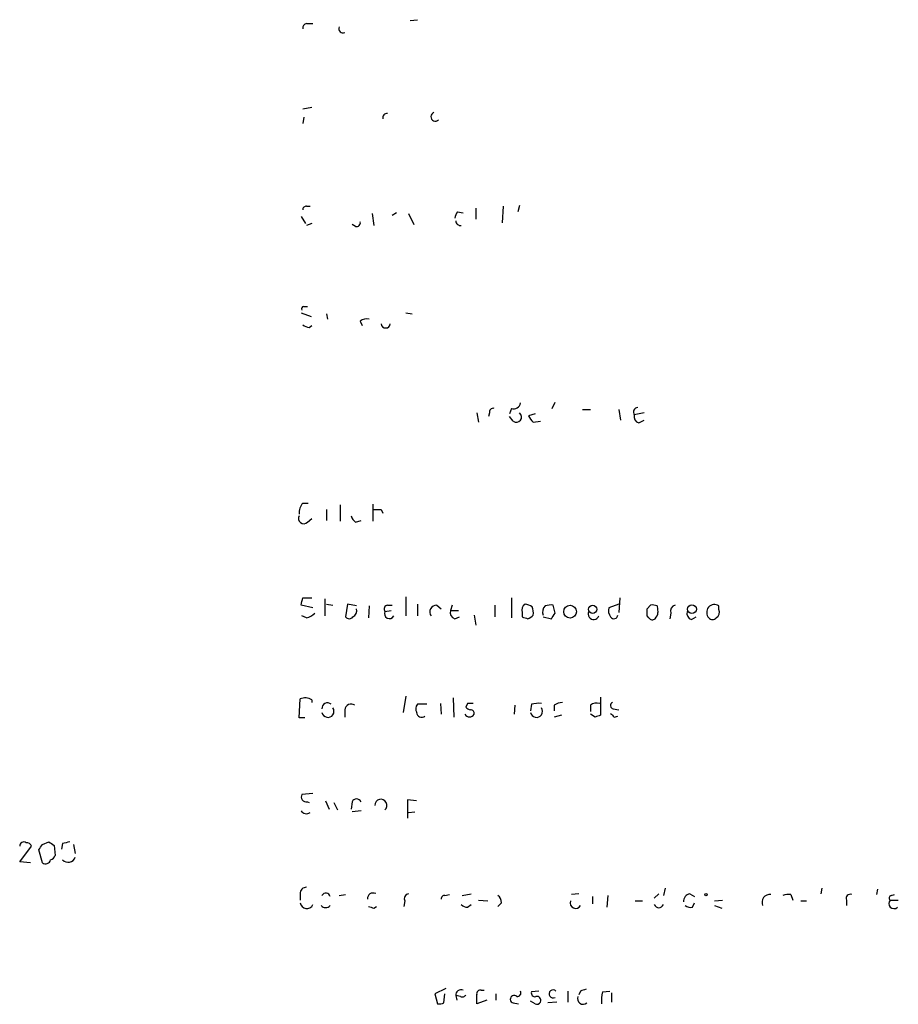
# Model space of a CAD drawing. Extents: x 17 to 1114, y 996 to 1903.
# Drawn here: x 909 to 991, y 1522 to 1614 of the extents above; entities that cross this region are included whole.
import ezdxf

# ---------------------------------------------------------------- set-up
doc = ezdxf.new("R2010")
doc.units = 0
doc.header["$MEASUREMENT"] = 0
doc.layers.add('MAIN', color=5, linetype='CONTINUOUS')

msp = doc.modelspace()

# ---------------------------------------------------------------- linework, layer by layer
at = {"layer": 'MAIN'}
for p, q in [((936.1593, 1613.4635), (936.752, 1613.4635)), ((945.8113, 1613.7175), (946.4887, 1613.8022)), ((935.8207, 1605.5049), (936.6673, 1605.6742)), ((935.9053, 1604.7429), (935.8207, 1604.1502)), ((936.1593, 1596.4455), (936.498, 1596.4455)), ((951.9073, 1596.2762), (951.9073, 1595.2602)), ((954.4473, 1596.4455), (954.3627, 1594.9215)), ((955.9713, 1596.5302), (955.802, 1595.9375)), ((935.6513, 1595.5142), (936.0747, 1594.8369)), ((942.2553, 1595.7682), (942.4247, 1594.6675)), ((944.5413, 1595.8529), (944.118, 1595.5989)), ((945.642, 1595.7682), (946.15, 1594.7522)), ((950.214, 1595.9375), (950.722, 1595.8529)), ((936.6673, 1594.8369), (936.1593, 1594.6675)), ((940.7313, 1594.5829), (940.3927, 1594.7522)), ((935.9053, 1587.1322), (936.244, 1587.1322)), ((935.6513, 1586.5395), (936.5827, 1586.2009)), ((938.022, 1586.4549), (938.1067, 1585.9469)), ((945.388, 1586.5395), (945.9807, 1586.4549)), ((936.4133, 1585.1849), (936.6673, 1585.3542)), ((941.1547, 1585.7775), (941.324, 1585.3542)), ((959.0193, 1577.6495), (959.2733, 1578.2422)), ((951.992, 1577.2262), (952.1613, 1576.3795)), ((953.1773, 1577.2262), (953.0927, 1576.8875)), ((955.2093, 1577.6495), (955.04, 1577.1415)), ((955.3787, 1576.4642), (955.04, 1576.8875)), ((957.4107, 1577.1415), (956.818, 1576.9722)), ((961.8133, 1577.5649), (962.5753, 1577.5649)), ((965.2, 1577.5649), (965.3693, 1576.5489)), ((967.5707, 1577.2262), (966.6393, 1577.0569)), ((957.2413, 1576.3795), (957.9187, 1576.4642)), ((967.0627, 1576.2949), (967.5707, 1576.5489)), ((935.8207, 1568.8442), (936.3287, 1568.8442)), ((939.292, 1568.6749), (939.292, 1567.1509)), ((942.34, 1568.7595), (942.34, 1567.1509)), ((938.022, 1568.2515), (938.022, 1567.2355)), ((943.102, 1568.2515), (943.2713, 1567.9129)), ((936.244, 1567.0662), (936.6673, 1567.4049)), ((940.7313, 1567.0662), (941.2393, 1567.2355)), ((935.8207, 1560.0389), (936.6673, 1560.0389)), ((937.8527, 1559.9542), (937.8527, 1558.3455)), ((938.022, 1559.4462), (938.6147, 1559.3615)), ((939.9693, 1559.4462), (939.8, 1558.2609)), ((940.816, 1559.2769), (939.9693, 1559.4462)), ((945.388, 1560.1235), (945.388, 1558.3455)), ((946.4887, 1559.4462), (946.4887, 1558.3455)), ((955.2093, 1560.0389), (955.2093, 1558.1762)), ((965.2, 1559.4462), (964.2687, 1559.1075)), ((965.2847, 1560.0389), (965.2, 1558.6842)), ((936.752, 1559.1075), (935.6513, 1559.3615)), ((942.0013, 1559.2769), (941.9167, 1558.1762)), ((943.4407, 1558.7689), (944.0333, 1558.8535)), ((943.6947, 1559.3615), (944.118, 1559.3615)), ((948.2667, 1559.3615), (948.69, 1559.0229)), ((949.706, 1559.3615), (949.5367, 1558.8535)), ((949.5367, 1558.8535), (950.2987, 1558.8535)), ((953.6853, 1559.3615), (953.6853, 1558.2609)), ((956.2253, 1558.6842), (956.2253, 1558.2609)), ((959.2733, 1558.5995), (959.104, 1559.3615)), ((967.8247, 1559.0229), (968.1633, 1559.3615)), ((968.756, 1559.2769), (968.8407, 1558.6842)), ((970.026, 1558.5995), (969.9413, 1558.0915)), ((974.5133, 1558.9382), (974.5133, 1559.2769)), ((936.1593, 1558.1762), (935.736, 1558.3455)), ((949.96, 1558.0915), (950.3833, 1558.2609)), ((951.738, 1558.4302), (951.9073, 1557.4989)), ((958.1727, 1558.2609), (958.9347, 1558.0915)), ((967.994, 1558.1762), (967.8247, 1558.3455)), ((971.9733, 1558.0069), (972.3967, 1558.2609)), ((935.482, 1548.8629), (935.5667, 1550.6409)), ((936.6673, 1550.5562), (936.6673, 1550.3022)), ((945.388, 1550.8949), (945.134, 1549.3709)), ((949.7907, 1550.7255), (949.8753, 1548.9475)), ((963.5067, 1550.8102), (963.5067, 1549.1169)), ((939.7153, 1549.6249), (939.7153, 1548.9475)), ((947.3353, 1550.1329), (946.4887, 1550.1329)), ((948.6053, 1550.2175), (948.69, 1549.2015)), ((951.1453, 1550.2175), (950.976, 1549.8789)), ((955.548, 1550.0482), (955.4633, 1549.2015)), ((957.072, 1550.1329), (956.9873, 1549.5402)), ((959.1887, 1550.0482), (959.1887, 1549.5402)), ((962.5753, 1550.0482), (962.5753, 1549.4555)), ((964.692, 1549.7095), (965.2, 1549.6249)), ((935.99, 1548.8629), (935.482, 1548.8629)), ((959.866, 1549.1169), (959.1887, 1548.9475)), ((962.9987, 1548.9475), (962.5753, 1549.2015)), ((964.7767, 1548.9475), (965.1153, 1549.0322)), ((936.752, 1541.8355), (935.736, 1541.7509)), ((937.9373, 1541.1582), (938.276, 1540.3962)), ((946.404, 1541.1582), (945.5573, 1541.2429)), ((945.5573, 1541.2429), (945.5573, 1539.5495)), ((936.244, 1541.0735), (936.4133, 1540.9889)), ((938.6993, 1540.9889), (939.038, 1540.3115)), ((940.3927, 1541.0735), (940.308, 1540.3962)), ((941.2393, 1540.2269), (940.3927, 1540.1422)), ((945.642, 1540.0575), (946.2347, 1540.1422)), ((909.4893, 1535.4855), (910.59, 1536.9249)), ((911.606, 1535.4009), (911.2673, 1536.5862)), ((911.606, 1537.0942), (912.1987, 1537.3482)), ((912.7067, 1537.0095), (912.7913, 1536.0782)), ((913.4687, 1537.1789), (913.384, 1536.6709)), ((914.4847, 1537.0942), (914.654, 1536.2475)), ((910.5053, 1535.4009), (909.4893, 1535.4855)), ((969.518, 1533.0302), (969.3487, 1532.3529)), ((984.0807, 1533.0302), (983.996, 1532.5222)), ((989.2453, 1532.9455), (989.1607, 1532.4375)), ((935.5667, 1532.5222), (935.5667, 1531.9295)), ((939.2073, 1532.3529), (939.8, 1532.4375)), ((949.0287, 1532.3529), (949.452, 1532.4375)), ((950.6373, 1532.3529), (951.484, 1532.5222)), ((961.4747, 1532.5222), (960.7973, 1532.4375)), ((962.7447, 1532.2682), (962.7447, 1531.5909)), ((964.184, 1532.3529), (964.0993, 1531.2522)), ((968.502, 1532.0989), (968.9253, 1532.5222)), ((971.804, 1532.5222), (972.2273, 1532.2682)), ((981.202, 1532.4375), (981.3713, 1531.9295)), ((990.5153, 1532.3529), (990.854, 1532.4375)), ((942.4247, 1531.1675), (942.6787, 1531.3369)), ((945.3033, 1531.8449), (945.2187, 1531.3369)), ((951.1453, 1531.2522), (951.484, 1531.5062)), ((952.1613, 1531.9295), (953.008, 1531.8449)), ((954.278, 1531.6755), (953.9393, 1531.3369)), ((966.724, 1531.8449), (967.4013, 1531.8449)), ((972.058, 1531.2522), (972.2273, 1531.6755)), ((974.09, 1531.8449), (974.852, 1531.9295)), ((974.09, 1531.4215), (974.7673, 1531.1675)), ((982.1333, 1531.8449), (982.6413, 1531.8449)), ((986.3667, 1531.9295), (986.3667, 1531.4215)), ((990.4307, 1531.9295), (991.1927, 1531.9295)), ((949.1133, 1523.7169), (948.0973, 1523.2089)), ((948.0973, 1523.2089), (948.3513, 1522.2775)), ((948.944, 1522.3622), (949.0287, 1523.2089)), ((950.468, 1522.9549), (950.0447, 1523.0395)), ((950.0447, 1523.0395), (950.1293, 1522.6162)), ((952.4153, 1523.5475), (952.6693, 1523.5475)), ((953.77, 1523.2089), (953.77, 1522.6162)), ((957.7493, 1523.4629), (957.072, 1523.3782)), ((960.4587, 1523.4629), (960.4587, 1522.4469)), ((961.644, 1523.4629), (961.4747, 1523.1242)), ((963.676, 1523.3782), (964.3533, 1523.4629)), ((964.5227, 1523.2935), (964.5227, 1522.4469)), ((952.9233, 1522.6162), (951.992, 1522.2775)), ((955.3787, 1522.3622), (955.8867, 1522.2775)), ((957.4107, 1522.2775), (956.9873, 1522.5315)), ((959.4427, 1522.4469), (958.596, 1522.3622))]:
    msp.add_line(p, q, dxfattribs=at)
for centre, radius in [((960.6731, 1558.7435), 0.594), ((962.7688, 1558.9685), 0.3821), ((971.9974, 1558.981), 0.4161), ((973.3068, 1532.4376), 0.1058)]:
    msp.add_circle(centre, radius, dxfattribs=at)
for centre, radius, start, end in [((936.2693, 1613.0233), 0.4537, 104.030118, 188.59446), ((939.546, 1612.9556), 0.3787, 153.441716, 296.558284), ((943.6354, 1604.7005), 0.3856, 81.153291, 199.229041), ((948.1397, 1604.7746), 0.4116, 107.968424, 316.043416), ((936.1169, 1596.1493), 0.2992, 81.85365, 188.14635), ((950.917, 1595.2855), 0.9588, 137.155503, 176.448267), ((940.8302, 1594.9074), 0.3392, 253.050006, 16.933836), ((950.4778, 1595.0941), 0.4331, 180.423328, 279.95817), ((935.9053, 1586.9205), 0.2116, 90, 216.875312), ((936.4721, 1586.1404), 0.9573, 227.120783, 266.478547), ((941.7474, 1585.0154), 0.9655, 74.753209, 127.872902), ((943.5254, 1585.5546), 0.4245, 184.201002, 355.798009), ((955.4263, 1578.2474), 0.6361, 250.052295, 351.874993), ((953.5018, 1577.325), 0.3392, 73.050006, 196.933836), ((955.675, 1576.8452), 0.4827, 232.12814, 52.12814), ((957.9192, 1577.3112), 1.1522, 197.110772, 233.960562), ((966.9838, 1577.308), 0.4262, 90.779669, 216.08765), ((967.25, 1576.8976), 0.6311, 165.380272, 252.736416), ((936.8571, 1567.9342), 1.3792, 138.715594, 184.407945), ((942.7634, 1737.6014), 169.3502, 269.885409, 270.114558), ((935.9053, 1567.417), 0.4875, 150.253661, 313.994623), ((941.4092, 1567.9979), 1.1522, 197.110772, 233.960562), ((766.386, 1602.0502), 174.5654, 345.845185, 346.074368), ((956.8604, 1558.8958), 0.6695, 124.698943, 198.426829), ((956.2737, 1557.8677), 1.5919, 56.309932, 82.578989), ((935.7537, 1559.8038), 1.6774, 283.993164, 314.113543), ((940.1135, 1558.8789), 0.7171, 300.484179, 11.584148), ((943.7652, 1558.9806), 0.3874, 100.48609, 213.119959), ((943.8755, 1558.5803), 0.4739, 156.550601, 330.309089), ((948.2666, 1558.7265), 0.6349, 89.990977, 216.875312), ((950.1475, 1558.6942), 0.6312, 165.382563, 252.71908), ((955.6749, 1558.642), 1.5807, 352.299482, 20.370222), ((958.8925, 1558.7265), 0.7785, 135.005204, 202.37413), ((958.8922, 1557.7951), 1.5807, 82.299482, 110.370222), ((832.104, 1642.9955), 152.6261, 326.200547, 326.42973), ((962.8599, 1558.5313), 0.5123, 152.369592, 338.734438), ((965.1997, 1558.8535), 0.965, 164.739674, 217.882794), ((798.4747, 1558.6842), 169.3503, 359.885409, 0.114591), ((968.3328, 1558.4303), 0.9465, 63.440363, 100.316217), ((967.8832, 1558.7438), 0.9594, 317.162672, 356.438195), ((970.6368, 1558.7588), 0.6312, 107.280921, 194.617437), ((972.1608, 1558.6096), 0.6312, 165.382563, 252.71908), ((974.0953, 1558.6862), 0.7236, 54.715439, 224.81523), ((974.0052, 1558.6842), 0.568, 296.574073, 26.56054), ((940.1387, 1558.5147), 0.4232, 216.84553, 323.14635), ((998.8293, 1685.1761), 133.8752, 251.443679, 251.672862), ((956.3657, 1559.1932), 1.1614, 288.452109, 318.931026), ((964.7485, 1558.4583), 0.3679, 212.446111, 355.619213), ((968.3289, 1558.4034), 0.4047, 214.153419, 309.575331), ((973.9207, 1558.4302), 0.4234, 216.867191, 323.124688), ((936.0323, 1549.4974), 1.2347, 59.047386, 112.154726), ((960.0356, 1548.7776), 1.527, 93.187323, 123.684864), ((964.7485, 1550.02), 0.3156, 116.581291, 259.687035), ((938.1006, 1549.7641), 0.5049, 46.934553, 186.208599), ((938.1498, 1549.4792), 0.5616, 191.117867, 34.120195), ((940.308, 1549.5571), 0.5966, 55.406893, 173.4742), ((946.9361, 1549.6975), 0.6243, 135.77878, 211.541369), ((946.8697, 1549.3921), 0.4662, 182.606469, 309.464089), ((951.4416, 1550.1751), 0.5518, 212.463229, 265.603684), ((951.3993, 1423.2176), 127.0002, 89.885409, 90.114591), ((951.434, 1549.3055), 0.3213, 341.113913, 96.200365), ((957.5384, 1549.4792), 0.5616, 191.117867, 34.120195), ((957.7917, 1547.3782), 2.8472, 85.737887, 104.641955), ((963.1679, 1549.2862), 0.9653, 74.738635, 127.87186), ((951.3147, 1549.4555), 0.4937, 210.959776, 329.034253), ((1005.6027, 1422.0323), 133.8752, 108.327138, 108.556321), ((1049.3073, 1633.8168), 119.7841, 224.885442, 225.114558), ((936.1336, 1541.5199), 0.4598, 149.844016, 283.891191), ((940.816, 1540.8478), 0.4797, 28.066164, 151.933836), ((943.0716, 1540.7358), 0.5623, 311.020118, 180.091706), ((936.1593, 1540.5654), 0.6104, 213.677052, 303.697877), ((909.8703, 1536.946), 0.3816, 56.305768, 183.169835), ((910.1498, 1536.8149), 0.4537, 14.030118, 98.594459), ((784.4482, 1621.5075), 152.6261, 326.192728, 326.421931), ((997.1353, 1664.1903), 152.6537, 236.192759, 236.421922), ((956.125, 1367.9681), 174.5046, 103.919653, 104.148876), ((911.9023, 1535.7819), 0.4827, 232.12814, 344.745922), ((912.0719, 1536.3743), 0.778, 292.371723, 337.628278), ((913.9808, 1536.1576), 0.7177, 224.46929, 339.724278), ((936.1453, 1532.5363), 0.5788, 88.613923, 181.395974), ((937.9628, 1532.1581), 0.4129, 15.46691, 151.852424), ((942.3485, 1532.065), 0.519, 61.765797, 185.61722), ((945.7266, 1532.0565), 0.4733, 100.296185, 206.559637), ((948.9864, 1532.0565), 0.2994, 81.878017, 188.121983), ((953.6007, 1531.7602), 0.6826, 352.87186, 60.261365), ((971.9522, 1531.7954), 0.7417, 101.525044, 182.720065), ((979.2405, 1531.7178), 0.7264, 82.183328, 204.073813), ((981.0326, 1530.4889), 1.9559, 85.031528, 107.636421), ((986.7264, 1532.0778), 0.3891, 67.594233, 202.405767), ((990.5789, 1532.12), 0.2414, 105.273852, 232.11877), ((936.1832, 1531.7575), 0.6219, 187.57638, 336.163808), ((937.9374, 1531.7816), 0.5558, 220.381031, 319.61229), ((984.5207, 1658.2521), 133.8752, 251.443679, 251.672862), ((951.2047, 1532.2092), 0.9588, 227.155503, 266.448267), ((961.1922, 1531.6638), 0.5126, 159.309197, 331.795374), ((968.9254, 1531.6756), 0.456, 201.806076, 338.189256), ((971.8886, 1532.014), 0.7804, 229.396316, 282.536771), ((990.7875, 1531.609), 0.4796, 138.067841, 311.932159), ((950.5298, 1523.0982), 0.4886, 66.839897, 186.899587), ((950.6374, 1523.2934), 0.3785, 243.414641, 333.448488), ((952.3165, 1523.223), 0.3392, 73.066164, 196.933836), ((740.342, 1522.7009), 211.6504, 359.885382, 0.114591), ((955.4633, 1522.7069), 0.355, 44.315222, 256.210416), ((955.7596, 1523.2936), 0.3413, 262.88123, 29.734471), ((957.3965, 1523.2794), 0.3392, 163.066164, 286.933836), ((957.5866, 1522.6005), 0.366, 335.178926, 104.446333), ((959.0934, 1523.1983), 0.3742, 45, 298.736331), ((961.8883, 1522.7656), 0.533, 159.198635, 310.815823), ((1004.2205, 1396.5552), 133.8593, 108.316987, 108.546184), ((966.9354, 1522.5738), 3.3572, 166.136778, 185.063402), ((948.5205, 1523.2097), 0.9474, 259.712463, 296.551529), ((957.58, 1522.6163), 0.3787, 243.44848, 333.428183)]:
    msp.add_arc(centre, radius, start, end, dxfattribs=at)

doc.saveas('drawing.dxf')
